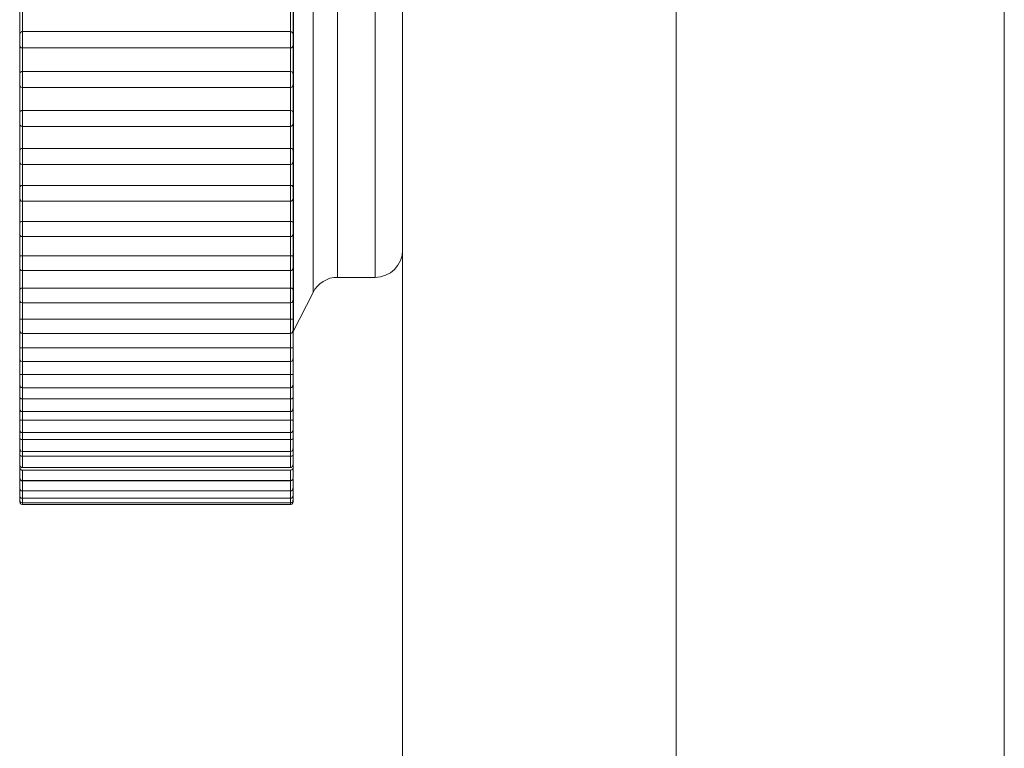
# Model space of a CAD drawing. Units: inches. Extents: x 0 to 16.5, y 0 to 11.7.
# Drawn here: x 9.4 to 9.4, y 7.7 to 7.7 of the extents above; entities that cross this region are included whole.
import ezdxf

# ---------------------------------------------------------------- set-up
doc = ezdxf.new("R2010")
doc.units = ezdxf.units.IN
doc.header["$MEASUREMENT"] = 0
doc.layers.add('Calque 1', color=7, linetype='Continuous')

msp = doc.modelspace()

# ---------------------------------------------------------------- linework, layer by layer
at = {"layer": 'Calque 1', "lineweight": 0}
for points in [[(9.388378, 8.847859), (9.388378, 5.304553)], [(9.400189, 8.84786), (9.400189, 5.304555)], [(9.378531, 5.448247), (9.378531, 8.826206)], [(9.388378, 5.448247), (9.388378, 8.826206)], [(9.374606, 7.729721), (9.374606, 7.729374), (9.374606, 7.72836), (9.374606, 7.726721), (9.374606, 7.724541), (9.374606, 7.72193), (9.374606, 7.719027), (9.374606, 7.715971), (9.374606, 7.712902), (9.374606, 7.709999), (9.374606, 7.707388), (9.374606, 7.705208), (9.374606, 7.703569), (9.374606, 7.702555), (9.374606, 7.702208)], [(9.375314, 7.70361), (9.375314, 7.703971), (9.375314, 7.705027), (9.375314, 7.706721), (9.375314, 7.708943), (9.375314, 7.711582), (9.375314, 7.714471), (9.375314, 7.717457), (9.375314, 7.720346), (9.375314, 7.722985), (9.375314, 7.725207), (9.375314, 7.726902), (9.375314, 7.727958), (9.375314, 7.728319)], [(9.376188, 7.727777), (9.376188, 7.72768), (9.376188, 7.726943), (9.376188, 7.725527), (9.376188, 7.723499), (9.376188, 7.720999), (9.376188, 7.71818), (9.376188, 7.715221), (9.376188, 7.712319), (9.376188, 7.709638), (9.376188, 7.70736), (9.376188, 7.70561), (9.376188, 7.704527), (9.376188, 7.704152)], [(9.37755, 7.704152), (9.37755, 7.704527), (9.37755, 7.70561), (9.37755, 7.70736), (9.37755, 7.709638), (9.37755, 7.712319), (9.37755, 7.715221), (9.37755, 7.71818), (9.37755, 7.720999), (9.37755, 7.723499), (9.37755, 7.725527), (9.37755, 7.726943), (9.37755, 7.72768), (9.37755, 7.727777)], [(9.364753, 7.712887), (9.364753, 7.713026), (9.364753, 7.713164), (9.364753, 7.713303), (9.364753, 7.713442), (9.364753, 7.713581), (9.364753, 7.71372), (9.364753, 7.713845), (9.364753, 7.713984)], [(9.36485, 7.713859), (9.36485, 7.713748), (9.36485, 7.713636), (9.36485, 7.713539), (9.36485, 7.713428), (9.36485, 7.713317), (9.36485, 7.713206), (9.36485, 7.713109), (9.36485, 7.712998)], [(9.374503, 7.712998), (9.374503, 7.713109), (9.374503, 7.713206), (9.374503, 7.713317), (9.374503, 7.713428), (9.374503, 7.713539), (9.374503, 7.713636), (9.374503, 7.713748), (9.374503, 7.713859)], [(9.3746, 7.713984), (9.3746, 7.713845), (9.3746, 7.71372), (9.3746, 7.713581), (9.3746, 7.713442), (9.3746, 7.713303), (9.3746, 7.713164), (9.3746, 7.713026), (9.3746, 7.712887)], [(9.364855, 7.712999), (9.364855, 7.712957), (9.364855, 7.712874), (9.364855, 7.712777), (9.364855, 7.712652), (9.364855, 7.712555), (9.364855, 7.712471), (9.364855, 7.712416)], [(9.374495, 7.712416), (9.374495, 7.712416), (9.374495, 7.712471), (9.374495, 7.712555), (9.374495, 7.712652), (9.374495, 7.712777), (9.374495, 7.712874), (9.374495, 7.712957), (9.374495, 7.712999)], [(9.364766, 7.712956), (9.364766, 7.712956), (9.364766, 7.712942), (9.364753, 7.712928), (9.364753, 7.712914), (9.364753, 7.712901)], [(9.364753, 7.712511), (9.364753, 7.712511), (9.364753, 7.712539), (9.364753, 7.712595), (9.364753, 7.712678), (9.364753, 7.712762), (9.364753, 7.712831), (9.364753, 7.712887), (9.364753, 7.712901)], [(9.36485, 7.712998), (9.364822, 7.712998), (9.364809, 7.712984), (9.364781, 7.71297), (9.364781, 7.712956)], [(9.374503, 7.712998), (9.36485, 7.712998)], [(9.374572, 7.712956), (9.374572, 7.71297), (9.374545, 7.712984), (9.374517, 7.712998), (9.374503, 7.712998)], [(9.3746, 7.712901), (9.3746, 7.712914), (9.374586, 7.712928), (9.374586, 7.712942), (9.374586, 7.712956), (9.374572, 7.712956)], [(9.3746, 7.712901), (9.3746, 7.712901), (9.3746, 7.712887), (9.3746, 7.712831), (9.3746, 7.712762), (9.3746, 7.712678), (9.3746, 7.712595), (9.3746, 7.712539), (9.3746, 7.712511)], [(9.364753, 7.71147), (9.364753, 7.711609), (9.364753, 7.711748), (9.364753, 7.711873), (9.364753, 7.712012), (9.364753, 7.71215), (9.364753, 7.712289), (9.364753, 7.712414), (9.364753, 7.712553)], [(9.364753, 7.712511), (9.364753, 7.712484), (9.364766, 7.71247), (9.364766, 7.712456), (9.364781, 7.712442), (9.364794, 7.712428), (9.364809, 7.712414), (9.364836, 7.712414), (9.36485, 7.712414)], [(9.36485, 7.712414), (9.36485, 7.712303), (9.36485, 7.712206), (9.36485, 7.712095), (9.36485, 7.711998), (9.36485, 7.711887), (9.36485, 7.711775), (9.36485, 7.711678), (9.36485, 7.711567)], [(9.36485, 7.712414), (9.374503, 7.712414)], [(9.374503, 7.712414), (9.374517, 7.712414), (9.37453, 7.712414), (9.374545, 7.712428), (9.374572, 7.712442), (9.374572, 7.712456), (9.374586, 7.71247), (9.374586, 7.712484), (9.3746, 7.712511)], [(9.374503, 7.711567), (9.374503, 7.711678), (9.374503, 7.711775), (9.374503, 7.711887), (9.374503, 7.711998), (9.374503, 7.712095), (9.374503, 7.712206), (9.374503, 7.712303), (9.374503, 7.712414)], [(9.3746, 7.712553), (9.3746, 7.712414), (9.3746, 7.712289), (9.3746, 7.71215), (9.3746, 7.712012), (9.3746, 7.711873), (9.3746, 7.711748), (9.3746, 7.711609), (9.3746, 7.71147)], [(9.364766, 7.711526), (9.364766, 7.711512), (9.364753, 7.711512), (9.364753, 7.711498), (9.364753, 7.711484)], [(9.364753, 7.711081), (9.364753, 7.711081), (9.364753, 7.711109), (9.364753, 7.711164), (9.364753, 7.711234), (9.364753, 7.711317), (9.364753, 7.711387), (9.364753, 7.711456), (9.364753, 7.71147), (9.364753, 7.711484)], [(9.36485, 7.711567), (9.364822, 7.711567), (9.364809, 7.711553), (9.364781, 7.711539), (9.364766, 7.711526)], [(9.374503, 7.711567), (9.36485, 7.711567)], [(9.364855, 7.711568), (9.364855, 7.711527), (9.364855, 7.71143), (9.364855, 7.711332), (9.364855, 7.711207), (9.364855, 7.71111), (9.364855, 7.711027), (9.364855, 7.710985)], [(9.374495, 7.710985), (9.374495, 7.710985), (9.374495, 7.711027), (9.374495, 7.71111), (9.374495, 7.711207), (9.374495, 7.711332), (9.374495, 7.71143), (9.374495, 7.711527), (9.374495, 7.711568)], [(9.374586, 7.711526), (9.374572, 7.711539), (9.374545, 7.711553), (9.374517, 7.711567), (9.374503, 7.711567)], [(9.3746, 7.711484), (9.3746, 7.711484), (9.3746, 7.711498), (9.374586, 7.711498), (9.374586, 7.711512), (9.374586, 7.711526)], [(9.3746, 7.711484), (9.3746, 7.71147), (9.3746, 7.711456), (9.3746, 7.711387), (9.3746, 7.711317), (9.3746, 7.711234), (9.3746, 7.711164), (9.3746, 7.711109), (9.3746, 7.711081)], [(9.364753, 7.710081), (9.364753, 7.710206), (9.364753, 7.710345), (9.364753, 7.71047), (9.364753, 7.710609), (9.364753, 7.710734), (9.364753, 7.710873), (9.364753, 7.711011), (9.364753, 7.711136)], [(9.364753, 7.711081), (9.364753, 7.711067), (9.364766, 7.711053), (9.364766, 7.711025), (9.364781, 7.711011), (9.364794, 7.710997), (9.364809, 7.710997), (9.364836, 7.710984), (9.36485, 7.710984)], [(9.36485, 7.710997), (9.36485, 7.710886), (9.36485, 7.710789), (9.36485, 7.710678), (9.36485, 7.710581), (9.36485, 7.71047), (9.36485, 7.710373), (9.36485, 7.710262), (9.36485, 7.710164)], [(9.36485, 7.710984), (9.374503, 7.710984)], [(9.374495, 7.710166), (9.374495, 7.710263), (9.374495, 7.710374), (9.374495, 7.710471), (9.374495, 7.710582), (9.374495, 7.71068), (9.374495, 7.710791), (9.374495, 7.710888), (9.374495, 7.710999)], [(9.374503, 7.710984), (9.374517, 7.710984), (9.37453, 7.710997), (9.374545, 7.710997), (9.374572, 7.711011), (9.374572, 7.711025), (9.374586, 7.711053), (9.374586, 7.711067), (9.3746, 7.711081)], [(9.3746, 7.711136), (9.3746, 7.711011), (9.3746, 7.710873), (9.3746, 7.710734), (9.3746, 7.710609), (9.3746, 7.71047), (9.3746, 7.710345), (9.3746, 7.710206), (9.3746, 7.710081)], [(9.36485, 7.710164), (9.364822, 7.710164), (9.364809, 7.710151), (9.364781, 7.710137), (9.364766, 7.710123), (9.364753, 7.710109)], [(9.374503, 7.710164), (9.36485, 7.710164)], [(9.364855, 7.710166), (9.364855, 7.71011), (9.364855, 7.710013), (9.364855, 7.709902), (9.364855, 7.709791), (9.364855, 7.709694), (9.364855, 7.709624), (9.364855, 7.709582)], [(9.374495, 7.709582), (9.374495, 7.709582), (9.374495, 7.709624), (9.374495, 7.709694), (9.374495, 7.709791), (9.374495, 7.709902), (9.374495, 7.710013), (9.374495, 7.71011), (9.374495, 7.710166)], [(9.374586, 7.710109), (9.374586, 7.710123), (9.374572, 7.710137), (9.374545, 7.710151), (9.374517, 7.710164), (9.374503, 7.710164)], [(9.364753, 7.710109), (9.364753, 7.710109), (9.364753, 7.710095), (9.364753, 7.710081)], [(9.364753, 7.709692), (9.364753, 7.709706), (9.364753, 7.709747), (9.364753, 7.709817), (9.364753, 7.7099), (9.364753, 7.709984), (9.364753, 7.710039), (9.364753, 7.710081)], [(9.3746, 7.710081), (9.3746, 7.710081), (9.3746, 7.710095), (9.374586, 7.710095), (9.374586, 7.710109)], [(9.3746, 7.710081), (9.3746, 7.710081), (9.3746, 7.710039), (9.3746, 7.709984), (9.3746, 7.7099), (9.3746, 7.709817), (9.3746, 7.709747), (9.3746, 7.709706), (9.3746, 7.709692)], [(9.364753, 7.708706), (9.364753, 7.708845), (9.364753, 7.70897), (9.364753, 7.709095), (9.364753, 7.709234), (9.364753, 7.709359), (9.364753, 7.709484), (9.364753, 7.709622), (9.364753, 7.709747)], [(9.364753, 7.709692), (9.364753, 7.709664), (9.364766, 7.70965), (9.364766, 7.709636), (9.364781, 7.709622), (9.364794, 7.709609), (9.364809, 7.709595), (9.364836, 7.709595), (9.36485, 7.709581)], [(9.36485, 7.709609), (9.36485, 7.709498), (9.36485, 7.7094), (9.36485, 7.709303), (9.36485, 7.709192), (9.36485, 7.709095), (9.36485, 7.708998), (9.36485, 7.708887), (9.36485, 7.708789)], [(9.36485, 7.709581), (9.374503, 7.709581)], [(9.374495, 7.708791), (9.374495, 7.708888), (9.374495, 7.708999), (9.374495, 7.709096), (9.374495, 7.709194), (9.374495, 7.709291), (9.374495, 7.709402), (9.374495, 7.709499), (9.374495, 7.709596)], [(9.374503, 7.709581), (9.374517, 7.709595), (9.37453, 7.709595), (9.374545, 7.709609), (9.374572, 7.709622), (9.374572, 7.709636), (9.374586, 7.70965), (9.374586, 7.709664), (9.3746, 7.709692)], [(9.3746, 7.709747), (9.3746, 7.709622), (9.3746, 7.709484), (9.3746, 7.709359), (9.3746, 7.709234), (9.3746, 7.709095), (9.3746, 7.70897), (9.3746, 7.708845), (9.3746, 7.708706)], [(9.36485, 7.708789), (9.364822, 7.708789), (9.364809, 7.708789), (9.364781, 7.708776), (9.364766, 7.708748), (9.364753, 7.708734)], [(9.374503, 7.708789), (9.36485, 7.708789)], [(9.364855, 7.708791), (9.364855, 7.708721), (9.364855, 7.708638), (9.364855, 7.708513), (9.364855, 7.708402), (9.364855, 7.708305), (9.364855, 7.708249), (9.364855, 7.708221)], [(9.374495, 7.708221), (9.374495, 7.708249), (9.374495, 7.708305), (9.374495, 7.708402), (9.374495, 7.708513), (9.374495, 7.708638), (9.374495, 7.708721), (9.374495, 7.708791)], [(9.374586, 7.708734), (9.374586, 7.708748), (9.374572, 7.708776), (9.374545, 7.708789), (9.374517, 7.708789), (9.374503, 7.708789)], [(9.364753, 7.708734), (9.364753, 7.708734), (9.364753, 7.70872)], [(9.364753, 7.708317), (9.364753, 7.708331), (9.364753, 7.708372), (9.364753, 7.708442), (9.364753, 7.708526), (9.364753, 7.708609), (9.364753, 7.708664), (9.364753, 7.708706), (9.364753, 7.70872)], [(9.364753, 7.707387), (9.364753, 7.707512), (9.364753, 7.707637), (9.364753, 7.707762), (9.364753, 7.707886), (9.364753, 7.708011), (9.364753, 7.708136), (9.364753, 7.708275), (9.364753, 7.7084)], [(9.3746, 7.70872), (9.3746, 7.70872), (9.3746, 7.708734)], [(9.3746, 7.70872), (9.3746, 7.708706), (9.3746, 7.708664), (9.3746, 7.708609), (9.3746, 7.708526), (9.3746, 7.708442), (9.3746, 7.708372), (9.3746, 7.708331), (9.3746, 7.708317)], [(9.3746, 7.7084), (9.3746, 7.708275), (9.3746, 7.708136), (9.3746, 7.708011), (9.3746, 7.707886), (9.3746, 7.707762), (9.3746, 7.707637), (9.3746, 7.707512), (9.3746, 7.707387)], [(9.364753, 7.708317), (9.364753, 7.708303), (9.364766, 7.708275), (9.364766, 7.708261), (9.364781, 7.708247), (9.364794, 7.708234), (9.364809, 7.708234), (9.364836, 7.70822), (9.36485, 7.70822)], [(9.36485, 7.70822), (9.374503, 7.70822)], [(9.364855, 7.708249), (9.364855, 7.708138), (9.364855, 7.708041), (9.364855, 7.707944), (9.364855, 7.707846), (9.364855, 7.707749), (9.364855, 7.707652), (9.364855, 7.707554), (9.364855, 7.707457)], [(9.374503, 7.70822), (9.374517, 7.70822), (9.37453, 7.708234), (9.374545, 7.708234), (9.374572, 7.708247), (9.374572, 7.708261), (9.374586, 7.708275), (9.374586, 7.708303), (9.3746, 7.708317)], [(9.374503, 7.707456), (9.374503, 7.707553), (9.374503, 7.70765), (9.374503, 7.707748), (9.374503, 7.707845), (9.374503, 7.707942), (9.374503, 7.708039), (9.374503, 7.70815), (9.374503, 7.708247)], [(9.36485, 7.707456), (9.364822, 7.707456), (9.364809, 7.707456), (9.364781, 7.707442), (9.364766, 7.707428), (9.364753, 7.707387)], [(9.364753, 7.706998), (9.364753, 7.706998), (9.364753, 7.707039), (9.364753, 7.707109), (9.364753, 7.707178), (9.364753, 7.707262), (9.364753, 7.707331), (9.364753, 7.707373), (9.364753, 7.707387)], [(9.374503, 7.707456), (9.36485, 7.707456)], [(9.364855, 7.707457), (9.364855, 7.707388), (9.364855, 7.707291), (9.364855, 7.707166), (9.364855, 7.707055), (9.364855, 7.706971), (9.364855, 7.706916), (9.364855, 7.706902)], [(9.374495, 7.706902), (9.374495, 7.706916), (9.374495, 7.706971), (9.374495, 7.707055), (9.374495, 7.707166), (9.374495, 7.707291), (9.374495, 7.707388), (9.374495, 7.707457)], [(9.3746, 7.707401), (9.374586, 7.707428), (9.374572, 7.707442), (9.374545, 7.707456), (9.374517, 7.707456), (9.374503, 7.707456)], [(9.3746, 7.707387), (9.3746, 7.707373), (9.3746, 7.707331), (9.3746, 7.707262), (9.3746, 7.707178), (9.3746, 7.707109), (9.3746, 7.707039), (9.3746, 7.706998)], [(9.364753, 7.706109), (9.364753, 7.706234), (9.364753, 7.706345), (9.364753, 7.70647), (9.364753, 7.706595), (9.364753, 7.70672), (9.364753, 7.706831), (9.364753, 7.706956), (9.364753, 7.707081)], [(9.364753, 7.706998), (9.364753, 7.70697), (9.364766, 7.706956), (9.364766, 7.706942), (9.364781, 7.706928), (9.364794, 7.706914), (9.364809, 7.7069), (9.364836, 7.7069), (9.36485, 7.7069)], [(9.374503, 7.7069), (9.374517, 7.7069), (9.37453, 7.7069), (9.374545, 7.706914), (9.374572, 7.706928), (9.374572, 7.706942), (9.374586, 7.706956), (9.374586, 7.70697), (9.3746, 7.706998)], [(9.3746, 7.707081), (9.3746, 7.706956), (9.3746, 7.706831), (9.3746, 7.70672), (9.3746, 7.706595), (9.3746, 7.70647), (9.3746, 7.706345), (9.3746, 7.706234), (9.3746, 7.706109)], [(9.36485, 7.706928), (9.36485, 7.706831), (9.36485, 7.706734), (9.36485, 7.706636), (9.36485, 7.706539), (9.36485, 7.706456), (9.36485, 7.706359), (9.36485, 7.706262), (9.36485, 7.706164)], [(9.36485, 7.7069), (9.374503, 7.7069)], [(9.374503, 7.706164), (9.374503, 7.706262), (9.374503, 7.706359), (9.374503, 7.706456), (9.374503, 7.706539), (9.374503, 7.706636), (9.374503, 7.706734), (9.374503, 7.706831), (9.374503, 7.706928)], [(9.36485, 7.706164), (9.364822, 7.706164), (9.364809, 7.706164), (9.364781, 7.70615), (9.364766, 7.706137), (9.364753, 7.706109)], [(9.364753, 7.70572), (9.364753, 7.70572), (9.364753, 7.705748), (9.364753, 7.705817), (9.364753, 7.705887), (9.364753, 7.70597), (9.364753, 7.706039), (9.364753, 7.706095), (9.364753, 7.706109)], [(9.374503, 7.706164), (9.36485, 7.706164)], [(9.364855, 7.706166), (9.364855, 7.706096), (9.364855, 7.705985), (9.364855, 7.705874), (9.364855, 7.705763), (9.364855, 7.70568), (9.364855, 7.705624)], [(9.374495, 7.705624), (9.374495, 7.705624), (9.374495, 7.70568), (9.374495, 7.705763), (9.374495, 7.705874), (9.374495, 7.705985), (9.374495, 7.706096), (9.374495, 7.706166)], [(9.3746, 7.706109), (9.3746, 7.706109), (9.374586, 7.706137), (9.374572, 7.70615), (9.374545, 7.706164), (9.374517, 7.706164), (9.374503, 7.706164)], [(9.3746, 7.706109), (9.3746, 7.706095), (9.3746, 7.706039), (9.3746, 7.70597), (9.3746, 7.705887), (9.3746, 7.705817), (9.3746, 7.705748), (9.3746, 7.70572)], [(9.364753, 7.704887), (9.364753, 7.704998), (9.364753, 7.705123), (9.364753, 7.705234), (9.364753, 7.705345), (9.364753, 7.70547), (9.364753, 7.705581), (9.364753, 7.705706), (9.364753, 7.705817)], [(9.364753, 7.70572), (9.364753, 7.705692), (9.364766, 7.705678), (9.364766, 7.705664), (9.364781, 7.705651), (9.364794, 7.705637), (9.364809, 7.705623), (9.364836, 7.705623), (9.36485, 7.705623)], [(9.36485, 7.705664), (9.36485, 7.705567), (9.36485, 7.705484), (9.36485, 7.705386), (9.36485, 7.705289), (9.36485, 7.705206), (9.36485, 7.705109), (9.36485, 7.705025), (9.36485, 7.704928)], [(9.36485, 7.705623), (9.374503, 7.705623)], [(9.374503, 7.705623), (9.374517, 7.705623), (9.37453, 7.705623), (9.374545, 7.705637), (9.374572, 7.705651), (9.374572, 7.705664), (9.374586, 7.705678), (9.374586, 7.705692), (9.3746, 7.70572)], [(9.374503, 7.704928), (9.374503, 7.705025), (9.374503, 7.705109), (9.374503, 7.705206), (9.374503, 7.705289), (9.374503, 7.705386), (9.374503, 7.705484), (9.374503, 7.705567), (9.374503, 7.705664)], [(9.3746, 7.705817), (9.3746, 7.705706), (9.3746, 7.705581), (9.3746, 7.70547), (9.3746, 7.705345), (9.3746, 7.705234), (9.3746, 7.705123), (9.3746, 7.704998), (9.3746, 7.704887)], [(9.36485, 7.704928), (9.364822, 7.704928), (9.364809, 7.704928), (9.364781, 7.704928), (9.364766, 7.704914), (9.364753, 7.704887)], [(9.364753, 7.704498), (9.364753, 7.704498), (9.364753, 7.704526), (9.364753, 7.704581), (9.364753, 7.70465), (9.364753, 7.704734), (9.364753, 7.704817), (9.364753, 7.704859), (9.364753, 7.704887)], [(9.374503, 7.704928), (9.36485, 7.704928)], [(9.364855, 7.70493), (9.364855, 7.704846), (9.364855, 7.704749), (9.364855, 7.704624), (9.364855, 7.704527), (9.364855, 7.704443), (9.364855, 7.704402)], [(9.374495, 7.704402), (9.374495, 7.704402), (9.374495, 7.704443), (9.374495, 7.704527), (9.374495, 7.704624), (9.374495, 7.704749), (9.374495, 7.704846), (9.374495, 7.70493)], [(9.3746, 7.704887), (9.3746, 7.704887), (9.374586, 7.704914), (9.374572, 7.704928), (9.374545, 7.704928), (9.374517, 7.704928), (9.374503, 7.704928)], [(9.3746, 7.704887), (9.3746, 7.704859), (9.3746, 7.704817), (9.3746, 7.704734), (9.3746, 7.70465), (9.3746, 7.704581), (9.3746, 7.704526), (9.3746, 7.704498)], [(9.377545, 7.70415), (9.377739, 7.704178), (9.37792, 7.704234), (9.3781, 7.704317), (9.378239, 7.704442), (9.378364, 7.704595), (9.378461, 7.704762), (9.378517, 7.704942), (9.378531, 7.705136)], [(9.364753, 7.70372), (9.364753, 7.703831), (9.364753, 7.703942), (9.364753, 7.704053), (9.364753, 7.704164), (9.364753, 7.704276), (9.364753, 7.704387), (9.364753, 7.704498), (9.364753, 7.704609)], [(9.364753, 7.704498), (9.364753, 7.70447), (9.364766, 7.704456), (9.364766, 7.704442), (9.364781, 7.704428), (9.364794, 7.704414), (9.364809, 7.704401), (9.364836, 7.704401), (9.36485, 7.704401)], [(9.374503, 7.704401), (9.374517, 7.704401), (9.37453, 7.704401), (9.374545, 7.704414), (9.374572, 7.704428), (9.374572, 7.704442), (9.374586, 7.704456), (9.374586, 7.70447), (9.3746, 7.704498)], [(9.3746, 7.704609), (9.3746, 7.704498), (9.3746, 7.704387), (9.3746, 7.704276), (9.3746, 7.704164), (9.3746, 7.704053), (9.3746, 7.703942), (9.3746, 7.703831), (9.3746, 7.70372)], [(9.36485, 7.704456), (9.36485, 7.704359), (9.36485, 7.704276), (9.36485, 7.704192), (9.36485, 7.704109), (9.36485, 7.704011), (9.36485, 7.703928), (9.36485, 7.703845), (9.36485, 7.703761)], [(9.36485, 7.704401), (9.374503, 7.704401)], [(9.374503, 7.703761), (9.374503, 7.703845), (9.374503, 7.703928), (9.374503, 7.704011), (9.374503, 7.704109), (9.374503, 7.704192), (9.374503, 7.704276), (9.374503, 7.704359), (9.374503, 7.704456)], [(9.375309, 7.703609), (9.375378, 7.703734), (9.375461, 7.703831), (9.375559, 7.703928), (9.37567, 7.704011), (9.375794, 7.704067), (9.37592, 7.704123), (9.376059, 7.70415), (9.376183, 7.70415)], [(9.376183, 7.70415), (9.377545, 7.70415)], [(9.36485, 7.703761), (9.364822, 7.703761), (9.364809, 7.703761), (9.364781, 7.703748), (9.364766, 7.703748), (9.364753, 7.70372)], [(9.364753, 7.703331), (9.364753, 7.703331), (9.364753, 7.703359), (9.364753, 7.7034), (9.364753, 7.703484), (9.364753, 7.703567), (9.364753, 7.703636), (9.364753, 7.703692), (9.364753, 7.70372)], [(9.364753, 7.702622), (9.364753, 7.702734), (9.364753, 7.702831), (9.364753, 7.702942), (9.364753, 7.703039), (9.364753, 7.703151), (9.364753, 7.703248), (9.364753, 7.703359), (9.364753, 7.703456)], [(9.374503, 7.703761), (9.36485, 7.703761)], [(9.364855, 7.703763), (9.364855, 7.703666), (9.364855, 7.703555), (9.364855, 7.703443), (9.364855, 7.703346), (9.364855, 7.703277), (9.364855, 7.703235)], [(9.374495, 7.703235), (9.374495, 7.703235), (9.374495, 7.703277), (9.374495, 7.703346), (9.374495, 7.703443), (9.374495, 7.703555), (9.374495, 7.703666), (9.374495, 7.703763)], [(9.3746, 7.70372), (9.3746, 7.70372), (9.374586, 7.703748), (9.374572, 7.703748), (9.374545, 7.703761), (9.374517, 7.703761), (9.374503, 7.703761)], [(9.3746, 7.70372), (9.3746, 7.703692), (9.3746, 7.703636), (9.3746, 7.703567), (9.3746, 7.703484), (9.3746, 7.7034), (9.3746, 7.703359), (9.3746, 7.703331)], [(9.3746, 7.702206), (9.375309, 7.703609)], [(9.3746, 7.703456), (9.3746, 7.703359), (9.3746, 7.703248), (9.3746, 7.703151), (9.3746, 7.703039), (9.3746, 7.702942), (9.3746, 7.702831), (9.3746, 7.702734), (9.3746, 7.702622)], [(9.364753, 7.703331), (9.364753, 7.703317), (9.364766, 7.703289), (9.364766, 7.703275), (9.364781, 7.703262), (9.364794, 7.703248), (9.364809, 7.703248), (9.364836, 7.703234), (9.36485, 7.703234)], [(9.36485, 7.703303), (9.36485, 7.70322), (9.36485, 7.703137), (9.36485, 7.703053), (9.36485, 7.70297), (9.36485, 7.702901), (9.36485, 7.702817), (9.36485, 7.702734), (9.36485, 7.70265)], [(9.36485, 7.703234), (9.374503, 7.703234)], [(9.374503, 7.703234), (9.374517, 7.703234), (9.37453, 7.703248), (9.374545, 7.703248), (9.374572, 7.703262), (9.374572, 7.703275), (9.374586, 7.703289), (9.374586, 7.703317), (9.3746, 7.703331)], [(9.374503, 7.70265), (9.374503, 7.702734), (9.374503, 7.702817), (9.374503, 7.702901), (9.374503, 7.70297), (9.374503, 7.703053), (9.374503, 7.703137), (9.374503, 7.70322), (9.374503, 7.703303)], [(9.36485, 7.70265), (9.364822, 7.70265), (9.364809, 7.70265), (9.364781, 7.70265), (9.364766, 7.70265), (9.364753, 7.702636), (9.364753, 7.702622)], [(9.364753, 7.702234), (9.364753, 7.702261), (9.364753, 7.702303), (9.364753, 7.702373), (9.364753, 7.702456), (9.364753, 7.702525), (9.364753, 7.702595), (9.364753, 7.702622)], [(9.364753, 7.701609), (9.364753, 7.701706), (9.364753, 7.701789), (9.364753, 7.701887), (9.364753, 7.701984), (9.364753, 7.702081), (9.364753, 7.702178), (9.364753, 7.702289), (9.364753, 7.702386)], [(9.374503, 7.70265), (9.36485, 7.70265)], [(9.364855, 7.702652), (9.364855, 7.702555), (9.364855, 7.702444), (9.364855, 7.702333), (9.364855, 7.702235), (9.364855, 7.702166), (9.364855, 7.702138)], [(9.374495, 7.702138), (9.374495, 7.702138), (9.374495, 7.702166), (9.374495, 7.702235), (9.374495, 7.702333), (9.374495, 7.702444), (9.374495, 7.702555), (9.374495, 7.702652)], [(9.3746, 7.702622), (9.3746, 7.702636), (9.374586, 7.70265), (9.374572, 7.70265), (9.374545, 7.70265), (9.374517, 7.70265), (9.374503, 7.70265)], [(9.3746, 7.702622), (9.3746, 7.702595), (9.3746, 7.702525), (9.3746, 7.702456), (9.3746, 7.702373), (9.3746, 7.702303), (9.3746, 7.702261), (9.3746, 7.702234)], [(9.3746, 7.702386), (9.3746, 7.702289), (9.3746, 7.702178), (9.3746, 7.702081), (9.3746, 7.701984), (9.3746, 7.701887), (9.3746, 7.701789), (9.3746, 7.701706), (9.3746, 7.701609)], [(9.364753, 7.702234), (9.364753, 7.70222), (9.364766, 7.702206), (9.364766, 7.702192), (9.364781, 7.702164), (9.364794, 7.702164), (9.364809, 7.70215), (9.364836, 7.70215), (9.36485, 7.702136)], [(9.36485, 7.702136), (9.374503, 7.702136)], [(9.364855, 7.702221), (9.364855, 7.702152), (9.364855, 7.702068), (9.364855, 7.701999), (9.364855, 7.701916), (9.364855, 7.701846), (9.364855, 7.701763), (9.364855, 7.701693), (9.364855, 7.701624)], [(9.374503, 7.702136), (9.374517, 7.70215), (9.37453, 7.70215), (9.374545, 7.702164), (9.374572, 7.702164), (9.374572, 7.702192), (9.374586, 7.702206), (9.374586, 7.70222), (9.3746, 7.702234)], [(9.374503, 7.701623), (9.374503, 7.701692), (9.374503, 7.701762), (9.374503, 7.701845), (9.374503, 7.701914), (9.374503, 7.701998), (9.374503, 7.702067), (9.374503, 7.70215), (9.374503, 7.70222)], [(9.3746, 7.702164), (9.3746, 7.702164), (9.3746, 7.702178), (9.3746, 7.702192), (9.3746, 7.702206)], [(9.36485, 7.701623), (9.364822, 7.701623), (9.364809, 7.701623), (9.364781, 7.701623), (9.364766, 7.701623), (9.364753, 7.701609)], [(9.364753, 7.70122), (9.364753, 7.701234), (9.364753, 7.701275), (9.364753, 7.701345), (9.364753, 7.701414), (9.364753, 7.701498), (9.364753, 7.701567), (9.364753, 7.701609)], [(9.364753, 7.700664), (9.364753, 7.700748), (9.364753, 7.700831), (9.364753, 7.700928), (9.364753, 7.701011), (9.364753, 7.701109), (9.364753, 7.701192), (9.364753, 7.701289), (9.364753, 7.701373)], [(9.374503, 7.701623), (9.36485, 7.701623)], [(9.364855, 7.701624), (9.364855, 7.701513), (9.364855, 7.701402), (9.364855, 7.701291), (9.364855, 7.701194), (9.364855, 7.701138), (9.364855, 7.701124)], [(9.374495, 7.701124), (9.374495, 7.701138), (9.374495, 7.701194), (9.374495, 7.701291), (9.374495, 7.701402), (9.374495, 7.701513), (9.374495, 7.701624)], [(9.3746, 7.701609), (9.3746, 7.701609), (9.374586, 7.701623), (9.374572, 7.701623), (9.374545, 7.701623), (9.374517, 7.701623), (9.374503, 7.701623)], [(9.3746, 7.701609), (9.3746, 7.701567), (9.3746, 7.701498), (9.3746, 7.701414), (9.3746, 7.701345), (9.3746, 7.701275), (9.3746, 7.701234), (9.3746, 7.70122)], [(9.3746, 7.701373), (9.3746, 7.701289), (9.3746, 7.701192), (9.3746, 7.701109), (9.3746, 7.701011), (9.3746, 7.700928), (9.3746, 7.700831), (9.3746, 7.700748), (9.3746, 7.700664)], [(9.364753, 7.70122), (9.364753, 7.701206), (9.364766, 7.701178), (9.364766, 7.701164), (9.364781, 7.70115), (9.364794, 7.701136), (9.364809, 7.701136), (9.364836, 7.701122), (9.36485, 7.701122)], [(9.36485, 7.70122), (9.36485, 7.70115), (9.36485, 7.701081), (9.36485, 7.701011), (9.36485, 7.700942), (9.36485, 7.700873), (9.36485, 7.700803), (9.36485, 7.700734), (9.36485, 7.700664)], [(9.36485, 7.701122), (9.374503, 7.701122)], [(9.374503, 7.700664), (9.374503, 7.700734), (9.374503, 7.700803), (9.374503, 7.700873), (9.374503, 7.700942), (9.374503, 7.701011), (9.374503, 7.701081), (9.374503, 7.70115), (9.374503, 7.70122)], [(9.374503, 7.701122), (9.374517, 7.701122), (9.37453, 7.701136), (9.374545, 7.701136), (9.374572, 7.70115), (9.374572, 7.701164), (9.374586, 7.701178), (9.374586, 7.701206), (9.3746, 7.70122)], [(9.364753, 7.700276), (9.364753, 7.700289), (9.364753, 7.700317), (9.364753, 7.700387), (9.364753, 7.70047), (9.364753, 7.700553), (9.364753, 7.700623), (9.364753, 7.700664)], [(9.36485, 7.700664), (9.364822, 7.700664), (9.364809, 7.700664), (9.364781, 7.700664), (9.364766, 7.700664), (9.364753, 7.700664)], [(9.374503, 7.700664), (9.36485, 7.700664)], [(9.364855, 7.700666), (9.364855, 7.700554), (9.364855, 7.700443), (9.364855, 7.700332), (9.364855, 7.700249), (9.364855, 7.700193), (9.364855, 7.70018)], [(9.374495, 7.70018), (9.374495, 7.700193), (9.374495, 7.700249), (9.374495, 7.700332), (9.374495, 7.700443), (9.374495, 7.700554), (9.374495, 7.700666)], [(9.3746, 7.700664), (9.3746, 7.700664), (9.374586, 7.700664), (9.374572, 7.700664), (9.374545, 7.700664), (9.374517, 7.700664), (9.374503, 7.700664)], [(9.3746, 7.700664), (9.3746, 7.700623), (9.3746, 7.700553), (9.3746, 7.70047), (9.3746, 7.700387), (9.3746, 7.700317), (9.3746, 7.700289), (9.3746, 7.700276)], [(9.364753, 7.699803), (9.364753, 7.699873), (9.364753, 7.699956), (9.364753, 7.70004), (9.364753, 7.700123), (9.364753, 7.700206), (9.364753, 7.700289), (9.364753, 7.700373), (9.364753, 7.700456)], [(9.364753, 7.700276), (9.364753, 7.700262), (9.364766, 7.700248), (9.364766, 7.700234), (9.364781, 7.700206), (9.364794, 7.700206), (9.364809, 7.700192), (9.364836, 7.700192), (9.36485, 7.700178)], [(9.36485, 7.700303), (9.36485, 7.700234), (9.36485, 7.700164), (9.36485, 7.700109), (9.36485, 7.70004), (9.36485, 7.69997), (9.36485, 7.699914), (9.36485, 7.699845), (9.36485, 7.699789)], [(9.374503, 7.699789), (9.374503, 7.699845), (9.374503, 7.699914), (9.374503, 7.69997), (9.374503, 7.70004), (9.374503, 7.700109), (9.374503, 7.700164), (9.374503, 7.700234), (9.374503, 7.700303)], [(9.374503, 7.700178), (9.374517, 7.700192), (9.37453, 7.700192), (9.374545, 7.700206), (9.374572, 7.700206), (9.374572, 7.700234), (9.374586, 7.700248), (9.374586, 7.700262), (9.3746, 7.700276)], [(9.3746, 7.700456), (9.3746, 7.700373), (9.3746, 7.700289), (9.3746, 7.700206), (9.3746, 7.700123), (9.3746, 7.70004), (9.3746, 7.699956), (9.3746, 7.699873), (9.3746, 7.699803)], [(9.36485, 7.700178), (9.374503, 7.700178)], [(9.364753, 7.699428), (9.364753, 7.699428), (9.364753, 7.699456), (9.364753, 7.699525), (9.364753, 7.699595), (9.364753, 7.699678), (9.364753, 7.699747), (9.364753, 7.699803)], [(9.36485, 7.699789), (9.364822, 7.699789), (9.364809, 7.699789), (9.364781, 7.699803), (9.364766, 7.699803), (9.364753, 7.699803)], [(9.364753, 7.699025), (9.364753, 7.699095), (9.364753, 7.699164), (9.364753, 7.699234), (9.364753, 7.699317), (9.364753, 7.699386), (9.364753, 7.699456), (9.364753, 7.699539), (9.364753, 7.699609)], [(9.374503, 7.699789), (9.36485, 7.699789)], [(9.364855, 7.699791), (9.364855, 7.69968), (9.364855, 7.699569), (9.364855, 7.699458), (9.364855, 7.699374), (9.364855, 7.699333)], [(9.374495, 7.699333), (9.374495, 7.699333), (9.374495, 7.699374), (9.374495, 7.699458), (9.374495, 7.699569), (9.374495, 7.69968), (9.374495, 7.699791)], [(9.3746, 7.699803), (9.3746, 7.699803), (9.374586, 7.699803), (9.374572, 7.699803), (9.374545, 7.699789), (9.374517, 7.699789), (9.374503, 7.699789)], [(9.3746, 7.699803), (9.3746, 7.699747), (9.3746, 7.699678), (9.3746, 7.699595), (9.3746, 7.699525), (9.3746, 7.699456), (9.3746, 7.699428)], [(9.3746, 7.699609), (9.3746, 7.699539), (9.3746, 7.699456), (9.3746, 7.699386), (9.3746, 7.699317), (9.3746, 7.699234), (9.3746, 7.699164), (9.3746, 7.699095), (9.3746, 7.699025)], [(9.364753, 7.699428), (9.364753, 7.699414), (9.364766, 7.699386), (9.364766, 7.699373), (9.364781, 7.699359), (9.364794, 7.699345), (9.364809, 7.699331), (9.364836, 7.699331), (9.36485, 7.699331)], [(9.36485, 7.699456), (9.36485, 7.6994), (9.36485, 7.699345), (9.36485, 7.699289), (9.36485, 7.699234), (9.36485, 7.699178), (9.36485, 7.699123), (9.36485, 7.699067), (9.36485, 7.699012)], [(9.36485, 7.699331), (9.374503, 7.699331)], [(9.374503, 7.699012), (9.374503, 7.699067), (9.374503, 7.699123), (9.374503, 7.699178), (9.374503, 7.699234), (9.374503, 7.699289), (9.374503, 7.699345), (9.374503, 7.6994), (9.374503, 7.699456)], [(9.374503, 7.699331), (9.374517, 7.699331), (9.37453, 7.699331), (9.374545, 7.699345), (9.374572, 7.699359), (9.374572, 7.699373), (9.374586, 7.699386), (9.374586, 7.699414), (9.3746, 7.699428)], [(9.364753, 7.698664), (9.364753, 7.698664), (9.364753, 7.698692), (9.364753, 7.698748), (9.364753, 7.698817), (9.364753, 7.698901), (9.364753, 7.69897), (9.364753, 7.699025)], [(9.36485, 7.699012), (9.364822, 7.699012), (9.364809, 7.699012), (9.364781, 7.699012), (9.364766, 7.699025), (9.364753, 7.699025)], [(9.374503, 7.699012), (9.36485, 7.699012)], [(9.364855, 7.698999), (9.364855, 7.698902), (9.364855, 7.698777), (9.364855, 7.69868), (9.364855, 7.698596), (9.364855, 7.698568)], [(9.374495, 7.698568), (9.374495, 7.698568), (9.374495, 7.698596), (9.374495, 7.69868), (9.374495, 7.698777), (9.374495, 7.698902), (9.374495, 7.698999)], [(9.3746, 7.699025), (9.3746, 7.699025), (9.374586, 7.699025), (9.374572, 7.699012), (9.374545, 7.699012), (9.374517, 7.699012), (9.374503, 7.699012)], [(9.3746, 7.699025), (9.3746, 7.69897), (9.3746, 7.698901), (9.3746, 7.698817), (9.3746, 7.698748), (9.3746, 7.698692), (9.3746, 7.698664)], [(9.364753, 7.698345), (9.364753, 7.698414), (9.364753, 7.69847), (9.364753, 7.698539), (9.364753, 7.698595), (9.364753, 7.698664)], [(9.364753, 7.698664), (9.364753, 7.698637), (9.364766, 7.698623), (9.364766, 7.698609), (9.364781, 7.698595), (9.364794, 7.698581), (9.364809, 7.698567), (9.364836, 7.698567), (9.36485, 7.698567)], [(9.36485, 7.69872), (9.36485, 7.698664), (9.36485, 7.698609), (9.36485, 7.698553), (9.36485, 7.698512), (9.36485, 7.698456), (9.36485, 7.698414), (9.36485, 7.698359), (9.36485, 7.698317)], [(9.36485, 7.698567), (9.374503, 7.698567)], [(9.374495, 7.698319), (9.374495, 7.69836), (9.374495, 7.698416), (9.374495, 7.698457), (9.374495, 7.698513), (9.374495, 7.698555), (9.374495, 7.69861), (9.374495, 7.698666), (9.374495, 7.698707)], [(9.374503, 7.698567), (9.374517, 7.698567), (9.37453, 7.698567), (9.374545, 7.698581), (9.374572, 7.698595), (9.374572, 7.698609), (9.374586, 7.698623), (9.374586, 7.698637), (9.3746, 7.698664)], [(9.3746, 7.698664), (9.3746, 7.698595), (9.3746, 7.698539), (9.3746, 7.69847), (9.3746, 7.698414), (9.3746, 7.698345)], [(9.364753, 7.697984), (9.364753, 7.697984), (9.364753, 7.698011), (9.364753, 7.698053), (9.364753, 7.698123), (9.364753, 7.698206), (9.364753, 7.698289), (9.364753, 7.698345)], [(9.36485, 7.698317), (9.364822, 7.698317), (9.364809, 7.698317), (9.364781, 7.698331), (9.364766, 7.698345), (9.364753, 7.698345)], [(9.374503, 7.698317), (9.36485, 7.698317)], [(9.364855, 7.698319), (9.364855, 7.698208), (9.364855, 7.698083), (9.364855, 7.697985), (9.364855, 7.697916), (9.364855, 7.697888)], [(9.374495, 7.697888), (9.374495, 7.697888), (9.374495, 7.697916), (9.374495, 7.697985), (9.374495, 7.698083), (9.374495, 7.698208), (9.374495, 7.698319)], [(9.3746, 7.698345), (9.3746, 7.698345), (9.374586, 7.698345), (9.374572, 7.698331), (9.374545, 7.698317), (9.374517, 7.698317), (9.374503, 7.698317)], [(9.3746, 7.698345), (9.3746, 7.698289), (9.3746, 7.698206), (9.3746, 7.698123), (9.3746, 7.698053), (9.3746, 7.698011), (9.3746, 7.697984)], [(9.364753, 7.697762), (9.364753, 7.697817), (9.364753, 7.697873), (9.364753, 7.697928), (9.364753, 7.69797), (9.364753, 7.697984)], [(9.364753, 7.697984), (9.364753, 7.69797), (9.364766, 7.697956), (9.364766, 7.697928), (9.364781, 7.697914), (9.364794, 7.6979), (9.364809, 7.6979), (9.364836, 7.697886), (9.36485, 7.697886)], [(9.364753, 7.697414), (9.364753, 7.697428), (9.364753, 7.69747), (9.364753, 7.697539), (9.364753, 7.697623), (9.364753, 7.697706), (9.364753, 7.697762)], [(9.36485, 7.69772), (9.364822, 7.69772), (9.364809, 7.69772), (9.364781, 7.697734), (9.364766, 7.697748), (9.364753, 7.697762)], [(9.36485, 7.697886), (9.374503, 7.697886)], [(9.364855, 7.697888), (9.364855, 7.697888), (9.364855, 7.697846), (9.364855, 7.697805), (9.364855, 7.697763), (9.364855, 7.697721)], [(9.374503, 7.697886), (9.374517, 7.697886), (9.37453, 7.6979), (9.374545, 7.6979), (9.374572, 7.697914), (9.374572, 7.697928), (9.374586, 7.697956), (9.374586, 7.69797), (9.3746, 7.697984)], [(9.374503, 7.69772), (9.374503, 7.697762), (9.374503, 7.697803), (9.374503, 7.697845), (9.374503, 7.697886)], [(9.3746, 7.697762), (9.3746, 7.697762), (9.374586, 7.697748), (9.374572, 7.697734), (9.374545, 7.69772), (9.374517, 7.69772), (9.374503, 7.69772)], [(9.3746, 7.697984), (9.3746, 7.69797), (9.3746, 7.697928), (9.3746, 7.697873), (9.3746, 7.697817), (9.3746, 7.697762)], [(9.3746, 7.697762), (9.3746, 7.697706), (9.3746, 7.697623), (9.3746, 7.697539), (9.3746, 7.69747), (9.3746, 7.697428), (9.3746, 7.697414)], [(9.364753, 7.697276), (9.364753, 7.697317), (9.364753, 7.697359), (9.364753, 7.697414)], [(9.364753, 7.697414), (9.364753, 7.697401), (9.364766, 7.697373), (9.364766, 7.697359), (9.364781, 7.697345), (9.364794, 7.697331), (9.364809, 7.697317), (9.364836, 7.697317), (9.36485, 7.697317)], [(9.374503, 7.69772), (9.36485, 7.69772)], [(9.364855, 7.697721), (9.364855, 7.69761), (9.364855, 7.697485), (9.364855, 7.697402), (9.364855, 7.697332), (9.364855, 7.697318)], [(9.374495, 7.697318), (9.374495, 7.697332), (9.374495, 7.697402), (9.374495, 7.697485), (9.374495, 7.69761), (9.374495, 7.697721)], [(9.374503, 7.697317), (9.374517, 7.697317), (9.37453, 7.697317), (9.374545, 7.697331), (9.374572, 7.697345), (9.374572, 7.697359), (9.374586, 7.697373), (9.374586, 7.697401), (9.3746, 7.697414)], [(9.3746, 7.697414), (9.3746, 7.697414), (9.3746, 7.697359), (9.3746, 7.697317), (9.3746, 7.697276)], [(9.364753, 7.696942), (9.364753, 7.696942), (9.364753, 7.696984), (9.364753, 7.697053), (9.364753, 7.697137), (9.364753, 7.697206), (9.364753, 7.697276)], [(9.36485, 7.69722), (9.364822, 7.69722), (9.364809, 7.697234), (9.364781, 7.697248), (9.364766, 7.697262), (9.364753, 7.697276)], [(9.36485, 7.697317), (9.374503, 7.697317)], [(9.374503, 7.69722), (9.36485, 7.69722)], [(9.364855, 7.697221), (9.364855, 7.69711), (9.364855, 7.696999), (9.364855, 7.696902), (9.364855, 7.696846)], [(9.374495, 7.696846), (9.374495, 7.696846), (9.374495, 7.696902), (9.374495, 7.696999), (9.374495, 7.69711), (9.374495, 7.697221)], [(9.3746, 7.697276), (9.3746, 7.697276), (9.374586, 7.697262), (9.374572, 7.697248), (9.374545, 7.697234), (9.374517, 7.69722), (9.374503, 7.69722)], [(9.3746, 7.697276), (9.3746, 7.697206), (9.3746, 7.697137), (9.3746, 7.697053), (9.3746, 7.696984), (9.3746, 7.696942)], [(9.364753, 7.696942), (9.364753, 7.696914), (9.364766, 7.6969), (9.364766, 7.696886), (9.364781, 7.696872), (9.364794, 7.696859), (9.364809, 7.696845), (9.364836, 7.696845), (9.36485, 7.696845)], [(9.364753, 7.696567), (9.364753, 7.696567), (9.364753, 7.696609), (9.364753, 7.696664), (9.364753, 7.696747), (9.364753, 7.696831), (9.364753, 7.6969)], [(9.36485, 7.696831), (9.364822, 7.696831), (9.364809, 7.696845), (9.364781, 7.696859), (9.364766, 7.696872), (9.364753, 7.6969)], [(9.36485, 7.696845), (9.374503, 7.696845)], [(9.374503, 7.696831), (9.36485, 7.696831)], [(9.364855, 7.696832), (9.364855, 7.696708), (9.364855, 7.69661), (9.364855, 7.696527), (9.364855, 7.696471)], [(9.374495, 7.696471), (9.374495, 7.696471), (9.374495, 7.696527), (9.374495, 7.69661), (9.374495, 7.696708), (9.374495, 7.696832)], [(9.374503, 7.696845), (9.374517, 7.696845), (9.37453, 7.696845), (9.374545, 7.696859), (9.374572, 7.696872), (9.374572, 7.696886), (9.374586, 7.6969), (9.374586, 7.696914), (9.3746, 7.696942)], [(9.3746, 7.6969), (9.3746, 7.6969), (9.374586, 7.696872), (9.374572, 7.696859), (9.374545, 7.696845), (9.374517, 7.696831), (9.374503, 7.696831)], [(9.3746, 7.6969), (9.3746, 7.696831), (9.3746, 7.696747), (9.3746, 7.696664), (9.3746, 7.696609), (9.3746, 7.696567)], [(9.364753, 7.696303), (9.364753, 7.696303), (9.364753, 7.696331), (9.364753, 7.696387), (9.364753, 7.69647), (9.364753, 7.696539), (9.364753, 7.696567)], [(9.364753, 7.696567), (9.364753, 7.696553), (9.364766, 7.696525), (9.364766, 7.696511), (9.364781, 7.696498), (9.364794, 7.696484), (9.364809, 7.69647), (9.364836, 7.69647), (9.36485, 7.69647)], [(9.36485, 7.69647), (9.374503, 7.69647)], [(9.364855, 7.696471), (9.364855, 7.69643), (9.364855, 7.696318), (9.364855, 7.696249), (9.364855, 7.696207), (9.364855, 7.696193)], [(9.374495, 7.696193), (9.374495, 7.696207), (9.374495, 7.696249), (9.374495, 7.696318), (9.374495, 7.69643), (9.374495, 7.696471)], [(9.374503, 7.69647), (9.374517, 7.69647), (9.37453, 7.69647), (9.374545, 7.696484), (9.374572, 7.696498), (9.374572, 7.696511), (9.374586, 7.696525), (9.374586, 7.696553), (9.3746, 7.696567)], [(9.3746, 7.696567), (9.3746, 7.696539), (9.3746, 7.69647), (9.3746, 7.696387), (9.3746, 7.696331), (9.3746, 7.696303)], [(9.364753, 7.696137), (9.364753, 7.696137), (9.364753, 7.696164), (9.364753, 7.69622), (9.364753, 7.696289), (9.364753, 7.696303)], [(9.364753, 7.696303), (9.364753, 7.696275), (9.364766, 7.696262), (9.364766, 7.696248), (9.364781, 7.696234), (9.364794, 7.69622), (9.364809, 7.696206), (9.364836, 7.696206), (9.36485, 7.696206)], [(9.364753, 7.696081), (9.364753, 7.696095), (9.364753, 7.696137)], [(9.364753, 7.696137), (9.364753, 7.696123), (9.364766, 7.696095), (9.364766, 7.696081), (9.364781, 7.696067), (9.364794, 7.696053), (9.364809, 7.696053), (9.364836, 7.696039), (9.36485, 7.696039)], [(9.364753, 7.696081), (9.364753, 7.696067), (9.364766, 7.696039), (9.364766, 7.696026), (9.364781, 7.696012), (9.364794, 7.695998), (9.364809, 7.695998), (9.364836, 7.695984), (9.36485, 7.695984)], [(9.36485, 7.696206), (9.374503, 7.696206)], [(9.36485, 7.696039), (9.374503, 7.696039)], [(9.364855, 7.696193), (9.364855, 7.696138), (9.364855, 7.696068), (9.364855, 7.696041)], [(9.364855, 7.696041), (9.364855, 7.696013), (9.364855, 7.695985)], [(9.374495, 7.696041), (9.374495, 7.696041), (9.374495, 7.696068), (9.374495, 7.696138), (9.374495, 7.696193)], [(9.374495, 7.695985), (9.374495, 7.696013), (9.374495, 7.696041)], [(9.374503, 7.696206), (9.374517, 7.696206), (9.37453, 7.696206), (9.374545, 7.69622), (9.374572, 7.696234), (9.374572, 7.696248), (9.374586, 7.696262), (9.374586, 7.696275), (9.3746, 7.696303)], [(9.374503, 7.696039), (9.374517, 7.696039), (9.37453, 7.696053), (9.374545, 7.696053), (9.374572, 7.696067), (9.374572, 7.696081), (9.374586, 7.696095), (9.374586, 7.696123), (9.3746, 7.696137)], [(9.374503, 7.695984), (9.374517, 7.695984), (9.37453, 7.695998), (9.374545, 7.695998), (9.374572, 7.696012), (9.374572, 7.696026), (9.374586, 7.696039), (9.374586, 7.696067), (9.3746, 7.696081)], [(9.3746, 7.696303), (9.3746, 7.696289), (9.3746, 7.69622), (9.3746, 7.696164), (9.3746, 7.696137)], [(9.3746, 7.696137), (9.3746, 7.696095), (9.3746, 7.696081)], [(9.36485, 7.695984), (9.374503, 7.695984)]]:
    msp.add_lwpolyline(points, dxfattribs=at)

doc.saveas('drawing.dxf')
